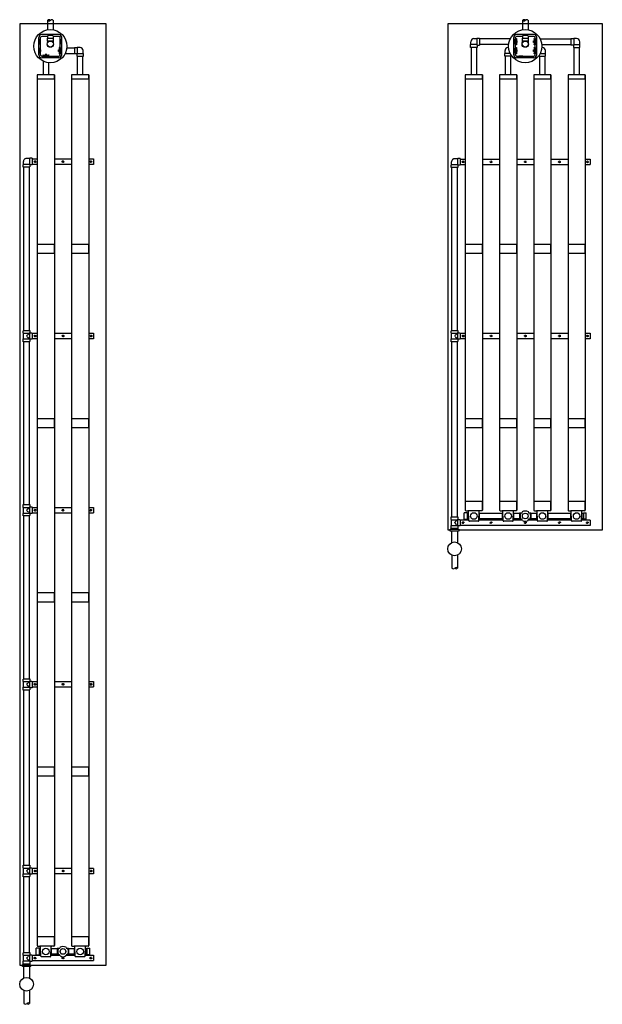
# Model space of a CAD drawing. Units: millimetres. Extents: x -40180 to 970068, y -351738 to 177220.
# Drawn here: x 263789 to 273999, y -134938 to -117697 of the extents above; entities that cross this region are included whole.
import ezdxf

# ---------------------------------------------------------------- set-up
doc = ezdxf.new("R2010")
doc.units = ezdxf.units.MM
doc.header["$LTSCALE"] = 0.4
doc.linetypes.add('HIDDEN', pattern=[9.525, 6.35, -3.175])
for name, color, linetype in [('ADADTEUR', 86, 'CONTINUOUS'), ('BOITE DISTRIBUTION', 85, 'CONTINUOUS'), ('CONDUITE', 7, 'CONTINUOUS'), ('CONDUITE AES', 251, 'CONTINUOUS'), ('MANCHON', 86, 'CONTINUOUS'), ('PIÉZOMÈTRE', 7, 'CONTINUOUS'), ('PIÉZOVENT', 250, 'CONTINUOUS'), ('SABLE', 43, 'CONTINUOUS'), ('TUYAUTERIE', 255, 'CONTINUOUS'), ('ZONE DE COLLECTE', 250, 'CONTINUOUS'), ('ÉGALISATEUR', 94, 'CONTINUOUS'), ('ÉVENT', 255, 'CONTINUOUS')]:
    doc.layers.add(name, color=color, linetype=linetype)

# ---------------------------------------------------------------- blocks, each defined once
blk = doc.blocks.new('égalisateur$1$')
at = {"layer": 'ÉGALISATEUR'}
for p, q in [((-6, 0), (-6, 3)), ((-6, 3), (36, 3)), ((2, 0), (-6, 0)), ((2, -8), (2, 0)), ((98, -8), (2, -8))]:
    blk.add_line(p, q, dxfattribs=at)
blk.add_lwpolyline([(64, 4), (64, 12, 0.414214), (61, 15), (39, 15, 0.414214), (36, 12), (36, 4, 0.414214), (39, 1), (61, 1, 0.414214)], format="xyb", close=True, dxfattribs=at)
blk.add_lwpolyline([(64, 3), (106, 3), (106, 0), (98, 0), (98, -8)], dxfattribs=at)
blk = doc.blocks.new('60-AL-2R')
at = {"layer": 'ADADTEUR'}
for points in [[(73, 600), (73, 900), (0, 900), (0, 600)], [(73, 0), (73, 300), (0, 300), (0, 0)]]:
    blk.add_lwpolyline(points, close=True, dxfattribs=at)
at = {"layer": 'BOITE DISTRIBUTION', "linetype": 'Continuous'}
for p, q in [((-702, 379), (-702, 77)), ((-672, 379), (-672, 278)), ((-349, 430), (-651, 430)), ((-472, 399), (-651, 399)), ((-349, 399), (-372, 399)), ((-328, 200), (-328, 379)), ((-298, 379), (-298, 77)), ((-672, 178), (-672, 77)), ((-349, 56), (-651, 56)), ((-349, 26), (-651, 26)), ((-328, 77), (-328, 100))]:
    blk.add_line(p, q, dxfattribs=at)
for points in [[(-702, 379), (-702, 379)], [(-651, 430), (-651, 430)], [(-349, 430), (-349, 430)], [(-298, 379), (-298, 379)]]:
    blk.add_lwpolyline(points, dxfattribs=at)
at = {"layer": 'BOITE DISTRIBUTION', "linetype": 'Continuous', "extrusion": (0, 0, -1)}
for points in [[(702, 77), (702, 77)], [(651, 26), (651, 26)], [(349, 26), (349, 26)]]:
    blk.add_lwpolyline(points, dxfattribs=at)
at = {"layer": 'BOITE DISTRIBUTION', "linetype": 'Continuous'}
blk.add_circle((-500, 228), 291, dxfattribs=at)
at = {"layer": 'BOITE DISTRIBUTION'}
for centre, radius, start, end in [((-650, 378), 52.2, 91.2164, 178.7836), ((-651, 379), 20.4, 89.5616, 180.4338), ((-350, 378), 52.2, 1.2164, 88.7836), ((-349, 379), 20.7, 0.306, 89.694), ((-650, 78), 52.2, 181.2164, 268.7836), ((-651, 77), 20.7, 180.298, 269.6939), ((-349, 77), 20.4, 269.5616, 0.4338), ((-350, 78), 52.2, 271.2164, 358.7836)]:
    blk.add_arc(centre, radius, start, end, dxfattribs=at)
for centre, major_axis in [((-578, 407), (50, 0)), ((-321, 305), (0, -50)), ((-422, 48), (-50, 0))]:
    blk.add_ellipse(centre, major_axis=major_axis, ratio=0.11735, dxfattribs=at)
for centre, major_axis, start_param, end_param in [((-422, 407), (-50, 0), 3.141593, 6.283185), ((-683, 228), (0, -50), 3.141593, 6.283185), ((-321, 150), (0, -50), 0, 3.141593)]:
    blk.add_ellipse(centre, major_axis=major_axis, ratio=0.11735, start_param=start_param, end_param=end_param, dxfattribs=at)
at = {"layer": 'BOITE DISTRIBUTION', "extrusion": (0, 0, -1)}
blk.add_ellipse((-578, 48), major_axis=(50, 0), ratio=0.11735, dxfattribs=at)
at = {"layer": 'TUYAUTERIE', "ltscale": 0.1}
for p, q in [((-480, 700), (-373, 700)), ((-480, 651), (-480, 700)), ((-477, 750), (-477, 700)), ((-365, 693), (-323, 693)), ((-365, 693), (-365, 651)), ((-323, 693), (-323, 807)), ((-480, 651), (-365, 651))]:
    blk.add_line(p, q, dxfattribs=at)
at = {"layer": 'TUYAUTERIE', "ltscale": 15}
for p, q in [((-373, 804), (-422, 804)), ((-323, 807), (-373, 807)), ((-373, 700), (-373, 807)), ((-365, 693), (-373, 700)), ((0, 800), (-323, 800)), ((-323, 700), (0, 700))]:
    blk.add_line(p, q, dxfattribs=at)
at = {"layer": 'TUYAUTERIE'}
for p, q in [((-472, 517), (-472, 651)), ((-372, 489), (-372, 651)), ((-472, 387), (-472, 407)), ((-372, 387), (-372, 407)), ((-953, 278), (-786, 278)), ((-953, 178), (-786, 178)), ((-683, 278), (-638, 278)), ((-683, 178), (-638, 178)), ((-594, 284), (-638, 284)), ((-638, 172), (-638, 284)), ((-638, 174), (-638, 281)), ((-594, 284), (-590, 280)), ((-594, 172), (-594, 284)), ((-594, 172), (-590, 176)), ((-590, 280), (-557, 280)), ((-590, 246), (-590, 280)), ((-590, 176), (-590, 210)), ((-590, 176), (-557, 176)), ((-321, 200), (-341, 200)), ((0, 200), (-211, 200)), ((-638, 172), (-594, 172)), ((-341, 100), (-321, 100)), ((-239, 100), (0, 100))]:
    blk.add_line(p, q, dxfattribs=at)
for radius in [56, 53.5]:
    blk.add_circle((-537, 228), radius, dxfattribs=at)
at = {"layer": 'TUYAUTERIE', "ltscale": 15}
blk.add_arc((-422, 750), 54.5, 90, 180, dxfattribs=at)
at = {"layer": 'TUYAUTERIE'}
for centre, radius, start, end in [((-931, 254), 32.3, 131.7459, 228.2541), ((-928, 204), 35.8, 133.686, 226.314), ((-978, 204), 35.8, 313.686, 46.314)]:
    blk.add_arc(centre, radius, start, end, dxfattribs=at)
at = {"layer": 'SABLE', "xscale": -1, "rotation": 180}
blk.add_blockref('égalisateur$1$', (-472, 387), dxfattribs=at)
at = {"layer": 'SABLE', "rotation": 90}
blk.add_blockref('égalisateur$1$', (-341, 100), dxfattribs=at)
blk = doc.blocks.new('60-PZ-2R')
at = {"layer": 'PIÉZOMÈTRE', "ltscale": 0.1}
for centre in [(102, 750), (102, 150)]:
    blk.add_circle(centre, 57.5, dxfattribs=at)
at = {"layer": 'PIÉZOVENT'}
for p, q in [((-155, 900), (-155, 600)), ((0, 900), (-155, 900)), ((10, 890), (10, 854)), ((10, 854), (10, 646)), ((184, 838), (20, 844)), ((194, 828), (194, 672)), ((-155, 600), (0, 600)), ((10, 610), (10, 646)), ((184, 662), (20, 656)), ((-155, 300), (-155, 0)), ((0, 300), (-155, 300)), ((10, 290), (10, 254)), ((10, 254), (10, 46)), ((184, 238), (20, 244)), ((194, 228), (194, 72)), ((-155, 0), (0, 0)), ((10, 10), (10, 46)), ((184, 62), (20, 56))]:
    blk.add_line(p, q, dxfattribs=at)
for centre, start, end in [((0, 890), 0, 90), ((20, 854), 180, 268), ((184, 828), 0, 88), ((0, 610), 270, 0), ((20, 646), 92, 180), ((184, 672), 272, 0), ((0, 290), 0, 90), ((20, 254), 180, 268), ((184, 228), 0, 88), ((0, 10), 270, 0), ((20, 46), 92, 180), ((184, 72), 272, 0)]:
    blk.add_arc(centre, 10, start, end, dxfattribs=at)
at = {"layer": 'ÉVENT', "ltscale": 0.1}
for p, q in [((159, 919), (44, 919)), ((44, 869), (44, 919)), ((159, 919), (159, 869)), ((159, 850), (44, 850)), ((44, 850), (44, 843)), ((159, 850), (159, 839)), ((44, 507), (44, 549)), ((44, 657), (44, 650)), ((44, 650), (159, 650)), ((159, 650), (44, 650)), ((44, 549), (159, 549)), ((159, 661), (159, 650)), ((159, 507), (159, 549)), ((44, 350), (44, 392)), ((44, 350), (159, 350)), ((159, 350), (159, 392)), ((159, 250), (44, 250)), ((44, 250), (44, 243)), ((159, 250), (159, 239)), ((44, 57), (44, 50)), ((44, 50), (159, 50)), ((159, 50), (44, 50)), ((44, 30), (44, -19)), ((159, 61), (159, 50)), ((159, -19), (159, 30)), ((159, -19), (44, -19))]:
    blk.add_line(p, q, dxfattribs=at)
at = {"layer": 'ÉVENT'}
for p, q in [((44, 869), (159, 869)), ((52, 850), (52, 869)), ((152, 869), (152, 850)), ((52, 549), (52, 650)), ((152, 650), (152, 549)), ((52, 250), (52, 350)), ((87, 350), (117, 350)), ((152, 350), (152, 250)), ((44, 30), (159, 30)), ((52, 50), (52, 30)), ((152, 30), (152, 50))]:
    blk.add_line(p, q, dxfattribs=at)
at = {"layer": 'ÉVENT', "color": 85}
for p, q in [((53, 529), (44, 507)), ((151, 529), (159, 507)), ((23, 499), (44, 507)), ((23, 401), (44, 392)), ((53, 371), (44, 392)), ((151, 371), (159, 392)), ((181, 499), (159, 507)), ((181, 401), (159, 392))]:
    blk.add_line(p, q, dxfattribs=at)
at = {"layer": 'ÉVENT', "color": 7, "ltscale": 0.1}
blk.add_line((159, 549), (44, 549), dxfattribs=at)
at = {"layer": 'ÉVENT', "color": 85}
blk.add_circle((102, 450), 50, dxfattribs=at)
for points in [[(53, 529), (102, 542), (151, 529)], [(23, 401), (10, 450), (23, 499)], [(53, 371), (102, 358), (151, 371)], [(181, 401), (194, 450), (181, 499)]]:
    blk.add_spline(points, degree=3, dxfattribs=at)
blk = doc.blocks.new('HAUT-60-ZC-3A')
at = {"layer": 'CONDUITE', "linetype": 'HIDDEN'}
for p, q in [((219986, -238133), (219986, -238083)), ((219986, -238083), (219989, -238083)), ((220093, -238083), (219986, -238083)), ((219989, -238083), (219989, -238034)), ((220093, -237979), (220043, -237979)), ((220143, -237976), (220093, -237976)), ((220093, -237976), (220093, -238083)), ((220093, -238083), (220101, -238091)), ((220143, -238091), (220101, -238091)), ((220101, -238091), (220101, -238133)), ((220143, -237976), (220143, -238091)), ((220143, -237984), (220232, -237984)), ((220232, -238084), (220143, -238084)), ((220532, -237984), (220832, -237984)), ((220832, -238084), (220532, -238084)), ((221132, -237984), (221219, -237984)), ((221219, -238084), (221132, -238084)), ((221172, -238024), (221172, -238024)), ((221219, -237984), (221219, -238084)), ((220101, -238133), (219986, -238133)), ((219993, -240989), (219993, -238133)), ((220093, -240989), (220093, -238133)), ((219986, -240989), (220101, -240989)), ((219986, -241039), (219986, -240989)), ((219989, -241039), (219986, -241039)), ((219986, -241039), (220093, -241039)), ((219989, -241138), (219989, -241039)), ((220101, -241031), (220043, -241089)), ((220093, -241039), (220093, -241138)), ((220101, -240989), (220101, -241031)), ((220101, -241031), (220143, -241031)), ((220143, -241031), (220143, -241146)), ((220143, -241039), (220232, -241039)), ((220532, -241039), (220832, -241039)), ((221132, -241039), (221219, -241039)), ((221219, -241039), (221219, -241139)), ((219986, -241188), (219986, -241138)), ((219986, -241138), (220093, -241138)), ((220101, -241188), (219986, -241188)), ((219993, -244039), (219993, -241188)), ((220043, -241089), (220101, -241146)), ((220093, -244039), (220093, -241188)), ((220143, -241146), (220101, -241146)), ((220101, -241146), (220101, -241188)), ((220232, -241139), (220143, -241139)), ((220832, -241139), (220532, -241139)), ((221219, -241139), (221132, -241139)), ((219986, -244039), (220101, -244039)), ((219986, -244089), (219986, -244039)), ((219989, -244089), (219986, -244089)), ((219986, -244089), (220093, -244089)), ((219989, -244188), (219989, -244089)), ((220101, -244081), (220043, -244139)), ((220043, -244139), (220101, -244196)), ((220093, -244089), (220093, -244188)), ((220101, -244039), (220101, -244081)), ((220101, -244081), (220143, -244081)), ((220143, -244081), (220143, -244196)), ((220143, -244089), (220232, -244089)), ((220532, -244089), (220832, -244089)), ((221132, -244089), (221219, -244089)), ((221219, -244089), (221219, -244189)), ((219986, -244238), (219986, -244188)), ((219986, -244188), (220093, -244188)), ((220101, -244238), (219986, -244238)), ((219993, -247089), (219993, -244238)), ((220093, -247089), (220093, -244238)), ((220143, -244196), (220101, -244196)), ((220101, -244196), (220101, -244238)), ((220232, -244189), (220143, -244189)), ((220832, -244189), (220532, -244189)), ((221219, -244189), (221132, -244189)), ((219986, -247089), (220101, -247089)), ((219986, -247139), (219986, -247089)), ((219989, -247139), (219986, -247139)), ((219986, -247139), (220093, -247139)), ((219986, -247288), (219986, -247238)), ((219986, -247238), (220093, -247238)), ((219989, -247238), (219989, -247139)), ((220101, -247131), (220043, -247189)), ((220043, -247189), (220101, -247246)), ((220093, -247139), (220093, -247238)), ((220101, -247089), (220101, -247131)), ((220101, -247131), (220143, -247131)), ((220143, -247246), (220101, -247246)), ((220101, -247246), (220101, -247288)), ((220143, -247131), (220143, -247246)), ((220143, -247139), (220232, -247139)), ((220232, -247239), (220143, -247239)), ((220532, -247139), (220832, -247139)), ((220832, -247239), (220532, -247239)), ((221132, -247139), (221219, -247139)), ((221219, -247239), (221132, -247239)), ((221219, -247139), (221219, -247239)), ((220101, -247288), (219986, -247288)), ((219993, -250357), (219993, -247288)), ((220093, -250357), (220093, -247288)), ((219986, -250357), (220101, -250357)), ((219986, -250407), (219986, -250357)), ((219989, -250407), (219986, -250407)), ((219986, -250407), (220093, -250407)), ((219986, -250556), (219986, -250506)), ((219986, -250506), (220093, -250506)), ((219989, -250506), (219989, -250407)), ((220101, -250399), (220043, -250457)), ((220043, -250457), (220101, -250514)), ((220093, -250407), (220093, -250506)), ((220101, -250357), (220101, -250399)), ((220101, -250399), (220143, -250399)), ((220143, -250514), (220101, -250514)), ((220101, -250514), (220101, -250556)), ((220143, -250399), (220143, -250514)), ((220143, -250407), (220232, -250407)), ((220232, -250507), (220143, -250507)), ((220532, -250407), (220832, -250407)), ((220832, -250507), (220532, -250507)), ((221132, -250407), (221219, -250407)), ((221219, -250507), (221132, -250507)), ((221219, -250407), (221219, -250507)), ((220101, -250556), (219986, -250556)), ((219993, -251882), (219993, -250556)), ((220093, -251882), (220093, -250556)), ((219986, -251882), (220101, -251882)), ((219986, -251932), (219986, -251882)), ((220101, -251882), (220101, -251924)), ((219989, -251932), (219986, -251932)), ((219986, -251932), (220093, -251932)), ((219986, -252085), (219986, -252031)), ((219986, -252031), (220093, -252031)), ((219989, -252031), (219989, -251932)), ((220101, -251924), (220043, -251982)), ((220043, -251982), (220101, -252039)), ((220093, -251932), (220093, -252031)), ((220101, -251924), (220143, -251924)), ((220143, -252039), (220101, -252039)), ((220101, -252039), (220101, -252085)), ((220143, -251924), (220143, -252039)), ((220143, -251932), (220294, -251932)), ((221219, -252032), (220143, -252032)), ((220471, -251932), (220629, -251932)), ((220736, -251932), (220894, -251932)), ((221071, -251932), (221219, -251932)), ((221219, -251932), (221219, -252032)), ((220101, -252085), (219986, -252085)), ((219993, -252097), (219993, -252085)), ((219993, -252331), (219993, -252129)), ((220093, -252085), (220093, -252097)), ((220093, -252129), (220093, -252331))]:
    blk.add_line(p, q, dxfattribs=at)
at = {"layer": 'CONDUITE'}
for p, q in [((219996, -252550), (219996, -252777)), ((220096, -252548), (220096, -252777))]:
    blk.add_line(p, q, dxfattribs=at)
at = {"layer": 'CONDUITE', "linetype": 'HIDDEN'}
for centre in [(220193, -238033), (220682, -238033), (221171, -238033), (220193, -241088), (220682, -241088), (221171, -241088), (220193, -244138), (220682, -244138), (221171, -244138), (220193, -247188), (220682, -247188), (221171, -247188), (220193, -250456), (220682, -250456), (221171, -250456), (220193, -251981), (220682, -251981), (221171, -251981)]:
    blk.add_circle(centre, 15, dxfattribs=at)
blk.add_arc((220043, -238034), 54.5, 90, 180, dxfattribs=at)
at = {"layer": 'CONDUITE'}
for centre, start, end in [((220021, -252751), 226.8406, 313.1594), ((220071, -252804), 46.8406, 133.1594), ((220071, -252751), 226.8406, 313.1594)]:
    blk.add_arc(centre, 36.5, start, end, dxfattribs=at)
at = {"layer": 'CONDUITE AES'}
for p, q in [((220232, -236513), (220232, -239563)), ((220532, -236513), (220532, -239563)), ((220832, -236513), (220832, -239563)), ((221132, -236513), (221132, -239563)), ((220232, -239563), (220232, -242613)), ((220532, -239563), (220532, -242613)), ((220832, -239563), (220832, -242613)), ((221132, -239563), (221132, -242613)), ((220232, -242613), (220232, -245663)), ((220532, -242613), (220532, -245663)), ((220832, -242613), (220832, -245663)), ((221132, -242613), (221132, -245663)), ((220232, -245663), (220232, -248713)), ((220532, -245663), (220532, -248713)), ((220832, -245663), (220832, -248713)), ((221132, -245663), (221132, -248713)), ((220232, -248713), (220232, -251763)), ((220532, -248713), (220532, -251763)), ((220832, -248713), (220832, -251763)), ((221132, -248713), (221132, -251763))]:
    blk.add_line(p, q, dxfattribs=at)
at = {"layer": 'MANCHON'}
for points in [[(220532, -239486), (220232, -239486), (220232, -239640), (220532, -239640)], [(221132, -239486), (220832, -239486), (220832, -239640), (221132, -239640)], [(220532, -242536), (220232, -242536), (220232, -242690), (220532, -242690)], [(221132, -242536), (220832, -242536), (220832, -242690), (221132, -242690)], [(220532, -245586), (220232, -245586), (220232, -245740), (220532, -245740)], [(221132, -245586), (220832, -245586), (220832, -245740), (221132, -245740)], [(220532, -248636), (220232, -248636), (220232, -248790), (220532, -248790)], [(221132, -248636), (220832, -248636), (220832, -248790), (221132, -248790)]]:
    blk.add_lwpolyline(points, close=True, dxfattribs=at)
at = {"layer": 'MANCHON', "linetype": 'HIDDEN'}
blk.add_lwpolyline([(220118, -252097), (220118, -252097), (220118, -252122), (220118, -252129), (219968, -252129), (219968, -252097), (220118, -252097)], dxfattribs=at)
at = {"layer": 'MANCHON'}
blk.add_circle((220043, -252440), 120, dxfattribs=at)
at = {"layer": 'ZONE DE COLLECTE'}
for p, q in [((219932, -235613), (221432, -235613)), ((219932, -252113), (219932, -235613)), ((221432, -235613), (221432, -252113)), ((219968, -252113), (219932, -252113)), ((219968, -252113), (219932, -252113)), ((221432, -252113), (220118, -252113))]:
    blk.add_line(p, q, dxfattribs=at)
at = {"layer": 'SABLE', "rotation": 270}
for name, p in [('60-AL-2R', (220232, -236513)), ('60-PZ-2R', (220232, -251763))]:
    blk.add_blockref(name, p, dxfattribs=at)
blk = doc.blocks.new('60-AL-4R')
at = {"layer": 'ADADTEUR'}
for points in [[(73, 1800), (73, 2100), (0, 2100), (0, 1800)], [(73, 1200), (73, 1500), (0, 1500), (0, 1200)], [(73, 600), (73, 900), (0, 900), (0, 600)], [(73, 0), (73, 300), (0, 300), (0, 0)]]:
    blk.add_lwpolyline(points, close=True, dxfattribs=at)
at = {"layer": 'BOITE DISTRIBUTION', "linetype": 'Continuous'}
for p, q in [((-349, 1252), (-651, 1252)), ((-628, 1222), (-651, 1222)), ((-472, 1222), (-528, 1222)), ((-349, 1222), (-372, 1222)), ((-702, 1201), (-702, 899)), ((-672, 1201), (-672, 1100)), ((-328, 899), (-328, 1201)), ((-298, 1201), (-298, 899)), ((-672, 1000), (-672, 899)), ((-628, 878), (-651, 878)), ((-472, 878), (-528, 878)), ((-349, 878), (-372, 878)), ((-349, 848), (-651, 848))]:
    blk.add_line(p, q, dxfattribs=at)
for points in [[(-651, 1252), (-651, 1252)], [(-349, 1252), (-349, 1252)], [(-702, 1201), (-702, 1201)], [(-298, 1201), (-298, 1201)]]:
    blk.add_lwpolyline(points, dxfattribs=at)
at = {"layer": 'BOITE DISTRIBUTION', "linetype": 'Continuous', "extrusion": (0, 0, -1)}
for points in [[(702, 899), (702, 899)], [(651, 848), (651, 848)], [(349, 848), (349, 848)]]:
    blk.add_lwpolyline(points, dxfattribs=at)
at = {"layer": 'BOITE DISTRIBUTION', "linetype": 'Continuous'}
blk.add_circle((-500, 1050), 291, dxfattribs=at)
at = {"layer": 'BOITE DISTRIBUTION'}
for centre, radius, start, end in [((-650, 1200), 52.2, 91.2164, 178.7836), ((-651, 1201), 20.4, 89.5616, 180.4338), ((-350, 1200), 52.2, 1.2164, 88.7836), ((-349, 1201), 20.7, 0.306, 89.694), ((-650, 900), 52.2, 181.2164, 268.7836), ((-651, 899), 20.7, 180.298, 269.6939), ((-349, 899), 20.4, 269.5616, 0.4338), ((-350, 900), 52.2, 271.2164, 358.7836)]:
    blk.add_arc(centre, radius, start, end, dxfattribs=at)
for centre, major_axis in [((-578, 1229), (-50, 0)), ((-422, 1229), (-50, 0)), ((-683, 1050), (0, -50)), ((-578, 871), (50, 0)), ((-422, 871), (50, 0))]:
    blk.add_ellipse(centre, major_axis=major_axis, ratio=0.11735, start_param=3.141593, end_param=6.283185, dxfattribs=at)
blk.add_ellipse((-321, 1128), major_axis=(0, -50), ratio=0.11735, dxfattribs=at)
at = {"layer": 'BOITE DISTRIBUTION', "extrusion": (0, 0, -1)}
blk.add_ellipse((-321, 972), major_axis=(0, 50), ratio=0.11735, dxfattribs=at)
at = {"layer": 'TUYAUTERIE', "ltscale": 0.1}
for p, q in [((-635, 1851), (-635, 1900)), ((-635, 1900), (-528, 1900)), ((-632, 1950), (-632, 1900)), ((-478, 1893), (-478, 2007)), ((-635, 1851), (-520, 1851)), ((-520, 1893), (-478, 1893)), ((-520, 1893), (-520, 1851)), ((-323, 1293), (-323, 1407)), ((-477, 1350), (-477, 1340)), ((-340, 1293), (-323, 1293)), ((-477, 750), (-477, 760)), ((-340, 808), (-323, 808)), ((-323, 808), (-323, 693)), ((-635, 249), (-520, 249)), ((-635, 249), (-635, 199)), ((-635, 199), (-528, 199)), ((-632, 150), (-632, 199)), ((-520, 208), (-520, 249)), ((-520, 208), (-478, 208)), ((-478, 208), (-478, 93))]:
    blk.add_line(p, q, dxfattribs=at)
at = {"layer": 'TUYAUTERIE', "ltscale": 15}
for p, q in [((-528, 2004), (-578, 2004)), ((-478, 2007), (-528, 2007)), ((-528, 1900), (-528, 2007)), ((-520, 1893), (-528, 1900)), ((0, 2000), (-478, 2000)), ((-478, 1900), (0, 1900)), ((-373, 1404), (-422, 1404)), ((-323, 1407), (-373, 1407)), ((-373, 1312), (-373, 1407)), ((0, 1400), (-323, 1400)), ((-323, 1300), (0, 1300)), ((-373, 696), (-422, 696)), ((-373, 788), (-373, 693)), ((-323, 693), (-373, 693)), ((0, 800), (-323, 800)), ((-323, 700), (0, 700)), ((-520, 208), (-528, 199)), ((-528, 199), (-528, 93)), ((0, 200), (-478, 200)), ((-528, 96), (-578, 96)), ((-478, 93), (-528, 93)), ((-478, 100), (0, 100))]:
    blk.add_line(p, q, dxfattribs=at)
at = {"layer": 'TUYAUTERIE'}
for p, q in [((-628, 1311), (-628, 1851)), ((-528, 1339), (-528, 1851)), ((-628, 1209), (-628, 1229)), ((-528, 1209), (-528, 1229)), ((-472, 1209), (-472, 1229)), ((-372, 1209), (-372, 1229)), ((-953, 1100), (-786, 1100)), ((-683, 1100), (-638, 1100)), ((-594, 1106), (-638, 1106)), ((-638, 994), (-638, 1106)), ((-638, 997), (-638, 1104)), ((-594, 1106), (-590, 1102)), ((-594, 994), (-594, 1106)), ((-590, 1102), (-557, 1102)), ((-590, 1068), (-590, 1102)), ((-953, 1000), (-786, 1000)), ((-683, 1000), (-638, 1000)), ((-638, 994), (-594, 994)), ((-628, 871), (-628, 891)), ((-594, 994), (-590, 998)), ((-590, 998), (-590, 1032)), ((-590, 998), (-557, 998)), ((-528, 871), (-528, 891)), ((-472, 871), (-472, 891)), ((-372, 871), (-372, 891)), ((-628, 789), (-628, 249)), ((-528, 761), (-528, 249))]:
    blk.add_line(p, q, dxfattribs=at)
for radius in [56, 53.5]:
    blk.add_circle((-537, 1050), radius, dxfattribs=at)
at = {"layer": 'TUYAUTERIE', "ltscale": 15}
for centre, start, end in [((-578, 1950), 90, 180), ((-422, 1350), 90, 180), ((-422, 750), 180.0028, 270.0028), ((-578, 150), 180.0028, 270.0028)]:
    blk.add_arc(centre, 54.5, start, end, dxfattribs=at)
at = {"layer": 'TUYAUTERIE'}
for centre, radius, start, end in [((-931, 1076), 32.3, 131.7459, 228.2541), ((-928, 1026), 35.8, 133.686, 226.314), ((-978, 1026), 35.8, 313.686, 46.314)]:
    blk.add_arc(centre, radius, start, end, dxfattribs=at)
at = {"layer": 'SABLE', "xscale": -1, "rotation": 180}
for p in [(-628, 1209), (-472, 1209)]:
    blk.add_blockref('égalisateur$1$', p, dxfattribs=at)
at = {"layer": 'SABLE'}
for p in [(-628, 891), (-472, 891)]:
    blk.add_blockref('égalisateur$1$', p, dxfattribs=at)
blk = doc.blocks.new('60-PZ-4R')
at = {"layer": 'PIÉZOMÈTRE', "ltscale": 0.1}
for centre in [(102, 1950), (102, 1350), (102, 750), (102, 150)]:
    blk.add_circle(centre, 57.5, dxfattribs=at)
at = {"layer": 'PIÉZOVENT'}
for p, q in [((-155, 2100), (-155, 1800)), ((0, 2100), (-155, 2100)), ((10, 2090), (10, 2054)), ((10, 2054), (10, 1846)), ((184, 2038), (20, 2044)), ((194, 2028), (194, 1872)), ((-155, 1800), (0, 1800)), ((10, 1810), (10, 1846)), ((184, 1862), (20, 1856)), ((-155, 1500), (-155, 1200)), ((0, 1500), (-155, 1500)), ((10, 1490), (10, 1454)), ((10, 1454), (10, 1246)), ((184, 1438), (20, 1444)), ((194, 1428), (194, 1272)), ((10, 1210), (10, 1246)), ((184, 1262), (20, 1256)), ((-155, 1200), (0, 1200)), ((-155, 900), (-155, 600)), ((0, 900), (-155, 900)), ((10, 890), (10, 854)), ((10, 854), (10, 646)), ((184, 838), (20, 844)), ((194, 828), (194, 672)), ((-155, 600), (0, 600)), ((10, 610), (10, 646)), ((184, 662), (20, 656)), ((-155, 300), (-155, 0)), ((0, 300), (-155, 300)), ((10, 290), (10, 254)), ((10, 254), (10, 46)), ((184, 238), (20, 244)), ((194, 228), (194, 72)), ((-155, 0), (0, 0)), ((10, 10), (10, 46)), ((184, 62), (20, 56))]:
    blk.add_line(p, q, dxfattribs=at)
for centre, start, end in [((0, 2090), 0, 90), ((20, 2054), 180, 268), ((184, 2028), 0, 88), ((0, 1810), 270, 0), ((20, 1846), 92, 180), ((184, 1872), 272, 0), ((0, 1490), 0, 90), ((20, 1454), 180, 268), ((184, 1428), 0, 88), ((0, 1210), 270, 0), ((20, 1246), 92, 180), ((184, 1272), 272, 0), ((0, 890), 0, 90), ((20, 854), 180, 268), ((184, 828), 0, 88), ((0, 610), 270, 0), ((20, 646), 92, 180), ((184, 672), 272, 0), ((0, 290), 0, 90), ((20, 254), 180, 268), ((184, 228), 0, 88), ((0, 10), 270, 0), ((20, 46), 92, 180), ((184, 72), 272, 0)]:
    blk.add_arc(centre, 10, start, end, dxfattribs=at)
at = {"layer": 'ÉVENT', "ltscale": 0.1}
for p, q in [((159, 2119), (44, 2119)), ((44, 2069), (44, 2119)), ((159, 2119), (159, 2069)), ((159, 2050), (44, 2050)), ((44, 2050), (44, 2043)), ((159, 2050), (159, 2039)), ((44, 1857), (44, 1850)), ((44, 1850), (159, 1850)), ((159, 1850), (44, 1850)), ((159, 1861), (159, 1850)), ((159, 1450), (44, 1450)), ((44, 1450), (44, 1443)), ((159, 1450), (159, 1439)), ((44, 1257), (44, 1250)), ((44, 1250), (159, 1250)), ((159, 1250), (44, 1250)), ((159, 1261), (159, 1250)), ((44, 1107), (44, 1149)), ((44, 1149), (159, 1149)), ((159, 1107), (159, 1149)), ((44, 950), (44, 992)), ((44, 950), (159, 950)), ((159, 950), (159, 992)), ((159, 850), (44, 850)), ((44, 850), (44, 843)), ((159, 850), (159, 839)), ((44, 657), (44, 650)), ((44, 650), (159, 650)), ((159, 650), (44, 650)), ((159, 661), (159, 650)), ((159, 250), (44, 250)), ((44, 250), (44, 243)), ((159, 250), (159, 239)), ((44, 57), (44, 50)), ((44, 50), (159, 50)), ((159, 50), (44, 50)), ((44, 30), (44, -19)), ((159, 61), (159, 50)), ((159, -19), (159, 30)), ((159, -19), (44, -19))]:
    blk.add_line(p, q, dxfattribs=at)
at = {"layer": 'ÉVENT'}
for p, q in [((44, 2069), (159, 2069)), ((52, 2050), (52, 2069)), ((152, 2069), (152, 2050)), ((52, 1450), (52, 1850)), ((152, 1850), (152, 1450)), ((52, 1149), (52, 1250)), ((152, 1250), (152, 1149)), ((52, 850), (52, 950)), ((87, 950), (117, 950)), ((152, 950), (152, 850)), ((52, 250), (52, 650)), ((152, 650), (152, 250)), ((44, 30), (159, 30)), ((52, 50), (52, 30)), ((152, 30), (152, 50))]:
    blk.add_line(p, q, dxfattribs=at)
at = {"layer": 'ÉVENT', "color": 85}
for p, q in [((23, 1099), (44, 1107)), ((53, 1129), (44, 1107)), ((151, 1129), (159, 1107)), ((181, 1099), (159, 1107)), ((23, 1001), (44, 992)), ((53, 971), (44, 992)), ((151, 971), (159, 992)), ((181, 1001), (159, 992))]:
    blk.add_line(p, q, dxfattribs=at)
at = {"layer": 'ÉVENT', "color": 7, "ltscale": 0.1}
blk.add_line((159, 1149), (44, 1149), dxfattribs=at)
at = {"layer": 'ÉVENT', "color": 85}
blk.add_circle((102, 1050), 50, dxfattribs=at)
for points in [[(23, 1001), (10, 1050), (23, 1099)], [(53, 1129), (102, 1142), (151, 1129)], [(181, 1001), (194, 1050), (181, 1099)], [(53, 971), (102, 958), (151, 971)]]:
    blk.add_spline(points, degree=3, dxfattribs=at)
blk = doc.blocks.new('HAUT-60-ZC-3B')
at = {"layer": 'CONDUITE', "linetype": 'HIDDEN'}
for p, q in [((227486, -238138), (227486, -238088)), ((227486, -238088), (227489, -238088)), ((227593, -238088), (227486, -238088)), ((227489, -238088), (227489, -238039)), ((227593, -237984), (227543, -237984)), ((227643, -237981), (227593, -237981)), ((227593, -237981), (227593, -238088)), ((227593, -238088), (227601, -238096)), ((227643, -238096), (227601, -238096)), ((227601, -238096), (227601, -238138)), ((227643, -237981), (227643, -238096)), ((227643, -237989), (227732, -237989)), ((227732, -238089), (227643, -238089)), ((228032, -237989), (228332, -237989)), ((228332, -238089), (228032, -238089)), ((228632, -237989), (228932, -237989)), ((228932, -238089), (228632, -238089)), ((229232, -237989), (229532, -237989)), ((229532, -238089), (229232, -238089)), ((229832, -237989), (229919, -237989)), ((229919, -238089), (229832, -238089)), ((229919, -237989), (229919, -238089)), ((227601, -238138), (227486, -238138)), ((227493, -240989), (227493, -238138)), ((227593, -240989), (227593, -238138)), ((227486, -240989), (227601, -240989)), ((227486, -241039), (227486, -240989)), ((227489, -241039), (227486, -241039)), ((227486, -241039), (227593, -241039)), ((227489, -241138), (227489, -241039)), ((227601, -241031), (227543, -241089)), ((227593, -241039), (227593, -241138)), ((227601, -240989), (227601, -241031)), ((227601, -241031), (227643, -241031)), ((227643, -241031), (227643, -241146)), ((227643, -241039), (227732, -241039)), ((228032, -241039), (228332, -241039)), ((228632, -241039), (228932, -241039)), ((229232, -241039), (229532, -241039)), ((229832, -241039), (229919, -241039)), ((229919, -241039), (229919, -241139)), ((227486, -241188), (227486, -241138)), ((227486, -241138), (227593, -241138)), ((227601, -241188), (227486, -241188)), ((227493, -244257), (227493, -241188)), ((227543, -241089), (227601, -241146)), ((227593, -244257), (227593, -241188)), ((227643, -241146), (227601, -241146)), ((227601, -241146), (227601, -241188)), ((227732, -241139), (227643, -241139)), ((228332, -241139), (228032, -241139)), ((228932, -241139), (228632, -241139)), ((229532, -241139), (229232, -241139)), ((229919, -241139), (229832, -241139)), ((227486, -244257), (227601, -244257)), ((227486, -244307), (227486, -244257)), ((227489, -244307), (227486, -244307)), ((227486, -244307), (227593, -244307)), ((227489, -244406), (227489, -244307)), ((227601, -244299), (227543, -244357)), ((227593, -244307), (227593, -244406)), ((227601, -244257), (227601, -244299)), ((227601, -244299), (227643, -244299)), ((227643, -244299), (227643, -244414)), ((227643, -244307), (227794, -244307)), ((227971, -244307), (228394, -244307)), ((228571, -244307), (228729, -244307)), ((228836, -244307), (228994, -244307)), ((228836, -244307), (228994, -244307)), ((229171, -244307), (229594, -244307)), ((229771, -244307), (229919, -244307)), ((229919, -244307), (229919, -244407)), ((227486, -244460), (227486, -244406)), ((227486, -244406), (227593, -244406)), ((227601, -244460), (227486, -244460)), ((227493, -244472), (227493, -244460)), ((227543, -244357), (227601, -244414)), ((227593, -244460), (227593, -244472)), ((227643, -244414), (227601, -244414)), ((227601, -244414), (227601, -244460)), ((229919, -244407), (227643, -244407)), ((227493, -244706), (227493, -244504)), ((227593, -244504), (227593, -244706))]:
    blk.add_line(p, q, dxfattribs=at)
at = {"layer": 'CONDUITE'}
for p, q in [((227496, -244925), (227496, -245152)), ((227596, -244923), (227596, -245152))]:
    blk.add_line(p, q, dxfattribs=at)
at = {"layer": 'CONDUITE', "linetype": 'HIDDEN'}
for centre in [(227693, -238038), (228182, -238038), (228782, -238038), (229382, -238038), (229871, -238038), (227693, -241088), (228182, -241088), (228782, -241088), (229382, -241088), (229871, -241088), (227693, -244356), (228182, -244356), (228782, -244356), (229382, -244356), (229871, -244356)]:
    blk.add_circle(centre, 15, dxfattribs=at)
blk.add_arc((227543, -238039), 54.5, 90, 180, dxfattribs=at)
at = {"layer": 'CONDUITE'}
for centre, start, end in [((227521, -245126), 226.8406, 313.1594), ((227571, -245179), 46.8406, 133.1594), ((227571, -245126), 226.8406, 313.1594)]:
    blk.add_arc(centre, 36.5, start, end, dxfattribs=at)
at = {"layer": 'CONDUITE AES'}
for p, q in [((227732, -236513), (227732, -239563)), ((228032, -236513), (228032, -239563)), ((228332, -236513), (228332, -239563)), ((228632, -236513), (228632, -239563)), ((228932, -236513), (228932, -239563)), ((229232, -236513), (229232, -239563)), ((229532, -236513), (229532, -239563)), ((229832, -236513), (229832, -239563)), ((227732, -239563), (227732, -242613)), ((228032, -239563), (228032, -242613)), ((228332, -239563), (228332, -242613)), ((228632, -239563), (228632, -242613)), ((228932, -239563), (228932, -242613)), ((229232, -239563), (229232, -242613)), ((229532, -239563), (229532, -242613)), ((229832, -239563), (229832, -242613)), ((227732, -242613), (227732, -244138)), ((228032, -242613), (228032, -244138)), ((228332, -242613), (228332, -244138)), ((228632, -242613), (228632, -244138)), ((228932, -242613), (228932, -244138)), ((229232, -242613), (229232, -244138)), ((229532, -242613), (229532, -244138)), ((229832, -242613), (229832, -244138))]:
    blk.add_line(p, q, dxfattribs=at)
at = {"layer": 'MANCHON'}
for points in [[(228032, -239486), (227732, -239486), (227732, -239640), (228032, -239640)], [(228632, -239486), (228332, -239486), (228332, -239640), (228632, -239640)], [(229232, -239486), (228932, -239486), (228932, -239640), (229232, -239640)], [(229832, -239486), (229532, -239486), (229532, -239640), (229832, -239640)], [(228032, -242536), (227732, -242536), (227732, -242690), (228032, -242690)], [(228632, -242536), (228332, -242536), (228332, -242690), (228632, -242690)], [(229232, -242536), (228932, -242536), (228932, -242690), (229232, -242690)], [(229832, -242536), (229532, -242536), (229532, -242690), (229832, -242690)]]:
    blk.add_lwpolyline(points, close=True, dxfattribs=at)
at = {"layer": 'MANCHON', "linetype": 'HIDDEN'}
blk.add_lwpolyline([(227618, -244472), (227618, -244472), (227618, -244497), (227618, -244504), (227468, -244504), (227468, -244497), (227468, -244472), (227618, -244472)], dxfattribs=at)
at = {"layer": 'MANCHON'}
blk.add_circle((227543, -244815), 120, dxfattribs=at)
at = {"layer": 'ZONE DE COLLECTE'}
for p, q in [((227432, -235613), (230132, -235613)), ((227432, -244488), (227432, -235613)), ((230132, -235613), (230132, -244488)), ((227468, -244488), (227432, -244488)), ((227468, -244488), (227432, -244488)), ((230132, -244488), (227618, -244488))]:
    blk.add_line(p, q, dxfattribs=at)
at = {"layer": 'SABLE', "rotation": 270}
for name, p in [('60-AL-4R', (227732, -236513)), ('60-PZ-4R', (227732, -244138))]:
    blk.add_blockref(name, p, dxfattribs=at)

msp = doc.modelspace()

# ---------------------------------------------------------------- block references
at = {"layer": 'SABLE'}
for name in ['HAUT-60-ZC-3A', 'HAUT-60-ZC-3B']:
    msp.add_blockref(name, (43866.3, 117852.2), dxfattribs=at)

doc.saveas('drawing.dxf')
